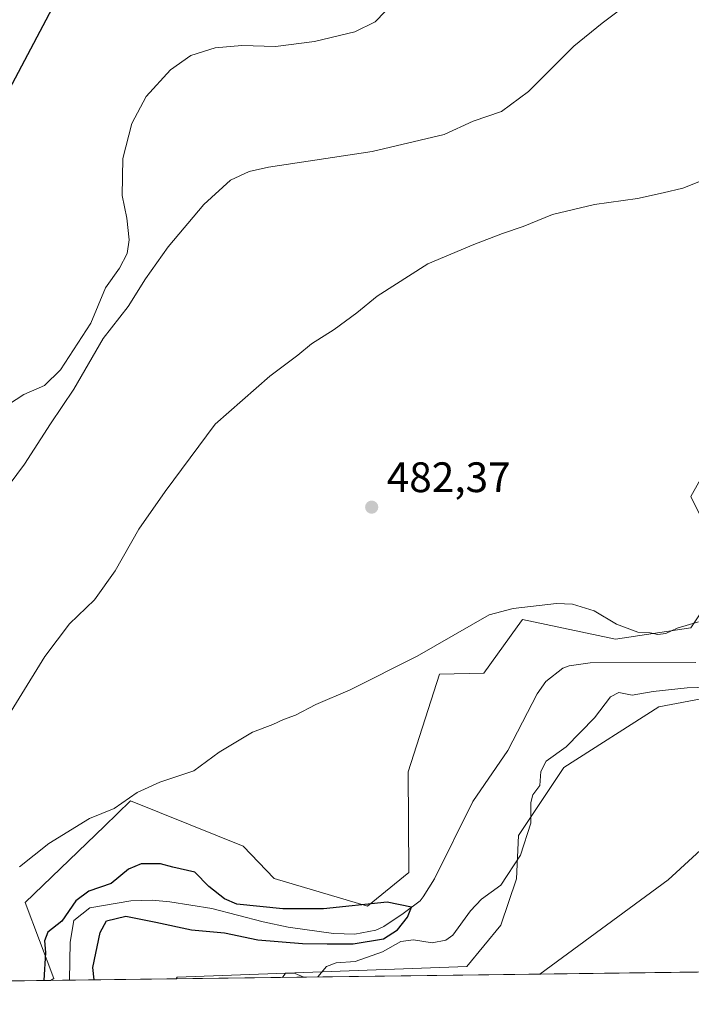
# Model space of a CAD drawing. Units: metres. Extents: x 586923 to 590363, y 4733598 to 4735963.
# Drawn here: x 587383 to 587541, y 4733606 to 4733837 of the extents above; entities that cross this region are included whole.
import ezdxf

# ---------------------------------------------------------------- set-up
doc = ezdxf.new("R2010")
doc.units = ezdxf.units.M
doc.header["$MEASUREMENT"] = 0
for name, color, linetype, lineweight in [('Arbolado forestal CxS', 92, 'Continuous', 0), ('Comarca CxS', 21, 'Continuous', 0), ('Comunidad Autónoma CxS', 142, 'Continuous', 0), ('Corriente natural lineal', 142, 'Continuous', 13), ('Cultivos herbáceos CxS', 92, 'Continuous', 0), ('Curva de nivel maestra', 30, 'Continuous', 30), ('Curva de nivel normal', 30, 'Continuous', 0), ('Entidad de ámbito territorial CxS', 92, 'Continuous', 0), ('Municipio CxS', 4, 'Continuous', 0), ('Provincia CxS', 1, 'Continuous', 0), ('Punto de cota en terreno', 7, 'Continuous', 0), ('Rótulo de punto de cota en terreno', 7, 'Continuous', 0), ('Suelo desnudo CxS', 253, 'Continuous', 0)]:
    doc.layers.add(name, color=color, linetype=linetype, lineweight=lineweight)
doc.styles.add('Style-Arial', font='txt')

# ---------------------------------------------------------------- blocks, each defined once
blk = doc.blocks.new('*U18')
at = {"layer": 'Cultivos herbáceos CxS', "color": 92, "linetype": 'Continuous', "lineweight": 0}
for points in [[(587800.0033999998, 4733616.6678, 508.6763000000064), (587420.2351000002, 4733611.793099999, 479.5852000000014), (587420.4561000001, 4733612.2053, 479.6554999999935), (587488.5919000005, 4733614.696900001, 482.1947999999975), (587496.5459000003, 4733624.4191, 482.0494000000036), (587500.2154999999, 4733635.290300001, 480.6055999999954), (587500.7390999999, 4733645.454100001, 479.3531999999978), (587511.3614999996, 4733661.440099999, 480.3568999999989), (587533.6665000003, 4733675.678300001, 480.9618999999948), (587547.8079000004, 4733678.331499999, 481.5660999999964)], [(587549.1451000003, 4733739.313300001, 481.9137999999948), (587541.1924999999, 4733725.1709, 481.382700000002), (587550.0292999997, 4733707.497300001, 479.7453999999998), (587541.1914999997, 4733694.239499999, 479.7467999999935), (587523.5153000001, 4733691.5891, 479.0519000000059), (587507.1854999998, 4733695.0799, 479.1432000000059), (587501.6643000003, 4733696.260500001, 479.5290999999997), (587500.4216999998, 4733694.532299999, 479.2828000000009), (587492.5826000003, 4733683.634099999, 478.3047999999981), (587482.1183000002, 4733683.354699999, 479.4049999999989), (587474.7461000001, 4733660.4199, 478.2318999999989), (587474.9042999997, 4733636.793500001, 476.1484999999957), (587465.1831999999, 4733628.8397, 475.5445000000037), (587443.2657000005, 4733635.322899999, 477.3754000000045), (587436.0179000003, 4733642.9805, 478.1144000000059), (587423.1195, 4733648.140500001, 478.3430999999982), (587409.5044, 4733653.587300001, 480.0198999999994), (587403.3680999996, 4733647.669700001, 479.7660999999935), (587384.7565000001, 4733629.724099999, 479.5010000000038), (587391.4534999998, 4733611.835899999, 474.866399999999), (587390.7210999997, 4733611.4143, 475.1993999999977), (586969.5438000001, 4733606.008099999, 467.4665999999997)]]:
    blk.add_polyline3d(points, dxfattribs=at)
blk = doc.blocks.new('5PATER')
at = {"layer": 'Suelo desnudo CxS', "linetype": 'Continuous', "lineweight": 0}
h = blk.add_hatch(color=51, dxfattribs=at)
edge = h.paths.add_edge_path()
edge.add_ellipse((0, 0), major_axis=(-0.1095731443231308, -0.1110710700762829), ratio=0.9994222409660322, start_angle=0, end_angle=360)

msp = doc.modelspace()

# ---------------------------------------------------------------- linework, layer by layer
at = {"layer": 'Arbolado forestal CxS', "color": 92, "linetype": 'Continuous', "lineweight": 0, "extrusion": (0.1542232243895784, 0.001980002073129838, 0.9880340463013773), "elevation": 100431.3646676297, "flags": 128}
msp.add_lwpolyline([(4725680.724209322, -640285.9873253164), (4725680.724209322, -640281.4540107918)], dxfattribs=at)
at = {"layer": 'Arbolado forestal CxS', "color": 92, "linetype": 'Continuous', "lineweight": 0, "extrusion": (-0.1990121702292542, -0.002554087823389483, 0.9799936901511319), "elevation": -128523.8455953495, "flags": 128}
msp.add_lwpolyline([(-4725683.782383312, 635246.2360494733), (-4725683.782383313, 635220.6874547004)], dxfattribs=at)
at = {"layer": 'Arbolado forestal CxS', "color": 92, "linetype": 'Continuous', "lineweight": 0}
for points in [[(587547.8079000004, 4733678.331499999, 481.5660999999964), (587533.6665000003, 4733675.678300001, 480.9618999999948), (587511.3614999996, 4733661.440099999, 480.3568999999989), (587500.7390999999, 4733645.454100001, 479.3531999999978), (587500.2154999999, 4733635.290300001, 480.6055999999954), (587496.5459000003, 4733624.4191, 482.0494000000036), (587488.5919000005, 4733614.696900001, 482.1947999999975), (587420.4561000001, 4733612.2053, 479.6554999999935), (587420.2351000002, 4733611.793099999, 479.5852000000014), (587390.7210999997, 4733611.4143, 475.1993999999977), (587391.4534999998, 4733611.835899999, 474.866399999999), (587384.7565000001, 4733629.724099999, 479.5010000000038), (587403.3680999996, 4733647.669700001, 479.7660999999935), (587409.5044, 4733653.587300001, 480.0198999999994), (587423.1195, 4733648.140500001, 478.3430999999982), (587436.0179000003, 4733642.9805, 478.1144000000059), (587443.2657000005, 4733635.322899999, 477.3754000000045), (587465.1831999999, 4733628.8397, 475.5445000000037), (587474.9042999997, 4733636.793500001, 476.1484999999957), (587474.7461000001, 4733660.4199, 478.2318999999989), (587482.1183000002, 4733683.354699999, 479.4049999999989), (587492.5826000003, 4733683.634099999, 478.3047999999981), (587500.4216999998, 4733694.532299999, 479.2828000000009), (587501.6643000003, 4733696.260500001, 479.5290999999997), (587507.1854999998, 4733695.0799, 479.1432000000059), (587523.5153000001, 4733691.5891, 479.0519000000059), (587541.1914999997, 4733694.239499999, 479.7467999999935), (587550.0292999997, 4733707.497300001, 479.7453999999998), (587541.1924999999, 4733725.1709, 481.382700000002), (587549.1451000003, 4733739.313300001, 481.9137999999948)], [(587549.1451000003, 4733739.313300001, 481.9137999999948), (587541.1924999999, 4733725.1709, 481.382700000002), (587550.0292999997, 4733707.497300001, 479.7453999999998), (587541.1914999997, 4733694.239499999, 479.7467999999935), (587523.5153000001, 4733691.5891, 479.0519000000059), (587507.1854999998, 4733695.0799, 479.1432000000059), (587501.6643000003, 4733696.260500001, 479.5290999999997), (587500.4216999998, 4733694.532299999, 479.2828000000009), (587492.5826000003, 4733683.634099999, 478.3047999999981), (587482.1183000002, 4733683.354699999, 479.4049999999989), (587474.7461000001, 4733660.4199, 478.2318999999989), (587474.9042999997, 4733636.793500001, 476.1484999999957), (587465.1831999999, 4733628.8397, 475.5445000000037), (587443.2657000005, 4733635.322899999, 477.3754000000045), (587436.0179000003, 4733642.9805, 478.1144000000059), (587423.1195, 4733648.140500001, 478.3430999999982), (587409.5044, 4733653.587300001, 480.0198999999994), (587403.3680999996, 4733647.669700001, 479.7660999999935), (587384.7565000001, 4733629.724099999, 479.5010000000038), (587391.4534999998, 4733611.835899999, 474.866399999999), (587390.7213000003, 4733611.4144, 475.1993999999977)], [(587565.1347000003, 4733683.7237, 484.8271999999997), (587547.8079000004, 4733678.331499999, 481.5660999999964), (587533.6665000003, 4733675.678300001, 480.9618999999948), (587511.3614999996, 4733661.440099999, 480.3568999999989), (587500.7390999999, 4733645.454100001, 479.3531999999978), (587500.2154999999, 4733635.290300001, 480.6055999999954), (587496.5459000003, 4733624.4191, 482.0494000000036), (587488.5919000005, 4733614.696900001, 482.1947999999975), (587420.4561000001, 4733612.2053, 479.6554999999935), (587420.2352, 4733611.793199999, 479.5852000000014)]]:
    msp.add_polyline3d(points, dxfattribs=at)
at = {"layer": 'Comarca CxS', "color": 21, "linetype": 'Continuous', "lineweight": 0, "flags": 128}
msp.add_lwpolyline([(588165.0866859487, 4733621.353924563), (586952.5500006591, 4733605.789982629), (586933.0661309131, 4735154.710759014), (586923.4500006592, 4735919.169982604), (587131.4685284917, 4735921.839750206), (588645.6357395084, 4735941.272993033), (590006.7072385452, 4735958.741362942), (590332.2900006847, 4735962.919982603), (590344.8552358587, 4735001.679491794), (590362.5300006844, 4733649.55998263), (588624.894092046, 4733627.255944564)], close=True, dxfattribs=at)
at = {"layer": 'Comunidad Autónoma CxS', "color": 142, "linetype": 'Continuous', "lineweight": 0, "flags": 128}
msp.add_lwpolyline([(588165.0866859487, 4733621.353924563), (586952.5500006591, 4733605.789982629), (586933.0661309131, 4735154.710759014), (586923.4500006592, 4735919.169982604), (587131.4685284917, 4735921.839750206), (588645.6357395084, 4735941.272993033), (590006.7072385452, 4735958.741362942), (590332.2900006847, 4735962.919982603), (590344.8552358587, 4735001.679491794), (590362.5300006844, 4733649.55998263), (588624.894092046, 4733627.255944564)], close=True, dxfattribs=at)
at = {"layer": 'Corriente natural lineal', "color": 142, "linetype": 'Continuous', "lineweight": 13}
msp.add_polyline3d([(587542.4001000002, 4733686.120100001, 477.9137000000047), (587517.5201000003, 4733686.030099999, 477.1178999999975), (587512.5900999998, 4733685.380100001, 477.1374000000069), (587511.1001000004, 4733684.800100001, 477.0865999999951), (587507.1501000002, 4733681.6601, 476.8187999999937), (587505.1001000004, 4733678.7601, 476.5293999999994), (587498.2200999996, 4733665.420100001, 476.4679999999935), (587489.9501, 4733653.420100001, 476.4481999999989), (587480.9301000005, 4733635.290100001, 475.7753999999986), (587478.3201000001, 4733631.020099999, 475.7219999999944), (587477.5900999998, 4733630.100099999, 475.6431000000011), (587473.5800999999, 4733627.140100001, 475.459400000007), (587469.0401, 4733624.100099999, 475.2050000000018), (587467.1801000005, 4733623.2401, 475.2136000000028), (587462.2301000003, 4733622.270099999, 475.6975999999996), (587457.1901000004, 4733622.440099999, 475.6907999999967), (587446.5800999999, 4733623.920100001, 475.2495000000054), (587440.6901000004, 4733625.1501, 475.030700000003), (587428.6401000004, 4733628.3201, 474.756899999993), (587418.7401000002, 4733629.9101, 474.5984999999928), (587414.5800999999, 4733630.280099999, 474.8089999999939), (587409.6101000002, 4733630.110099999, 474.8938000000053), (587399.9600999998, 4733628.460100001, 476.2822000000015), (587396.1601, 4733625.460100001, 476.4900000000052), (587395.2901, 4733620.4101, 475.3243999999977), (587395.1996999999, 4733611.471799999, 474.5002999999998)], dxfattribs=at)
at = {"layer": 'Cultivos herbáceos CxS', "color": 92, "linetype": 'Continuous', "lineweight": 0, "extrusion": (-0.07197044058862757, -0.0009238763287438503, 0.9974063375244856), "elevation": -46171.82369806708, "flags": 128}
msp.add_lwpolyline([(-4725681.800404051, 646609.8324696473), (-4725681.800404051, 646485.1540512152)], dxfattribs=at)
at = {"layer": 'Cultivos herbáceos CxS', "color": 92, "linetype": 'Continuous', "lineweight": 0, "extrusion": (0.06482913099396209, 0.0008321391397004199, 0.9978960323195096), "elevation": 42493.25302192876, "flags": 128}
msp.add_lwpolyline([(4725682.45030526, -646703.0298732237), (4725682.45030526, -646484.7648099684)], dxfattribs=at)
at = {"layer": 'Cultivos herbáceos CxS', "color": 92, "linetype": 'Continuous', "lineweight": 0}
for points in [[(587549.1451000003, 4733739.313300001, 481.9137999999948), (587541.1924999999, 4733725.1709, 481.382700000002), (587550.0292999997, 4733707.497300001, 479.7453999999998), (587541.1914999997, 4733694.239499999, 479.7467999999935), (587523.5153000001, 4733691.5891, 479.0519000000059), (587507.1854999998, 4733695.0799, 479.1432000000059), (587501.6643000003, 4733696.260500001, 479.5290999999997), (587500.4216999998, 4733694.532299999, 479.2828000000009), (587492.5826000003, 4733683.634099999, 478.3047999999981), (587482.1183000002, 4733683.354699999, 479.4049999999989), (587474.7461000001, 4733660.4199, 478.2318999999989), (587474.9042999997, 4733636.793500001, 476.1484999999957), (587465.1831999999, 4733628.8397, 475.5445000000037), (587443.2657000005, 4733635.322899999, 477.3754000000045), (587436.0179000003, 4733642.9805, 478.1144000000059), (587423.1195, 4733648.140500001, 478.3430999999982), (587409.5044, 4733653.587300001, 480.0198999999994), (587403.3680999996, 4733647.669700001, 479.7660999999935), (587384.7565000001, 4733629.724099999, 479.5010000000038), (587391.4534999998, 4733611.835899999, 474.866399999999), (587390.7213000003, 4733611.4144, 475.1993999999977)], [(587565.1347000003, 4733683.7237, 484.8271999999997), (587547.8079000004, 4733678.331499999, 481.5660999999964), (587533.6665000003, 4733675.678300001, 480.9618999999948), (587511.3614999996, 4733661.440099999, 480.3568999999989), (587500.7390999999, 4733645.454100001, 479.3531999999978), (587500.2154999999, 4733635.290300001, 480.6055999999954), (587496.5459000003, 4733624.4191, 482.0494000000036), (587488.5919000005, 4733614.696900001, 482.1947999999975), (587420.4561000001, 4733612.2053, 479.6554999999935), (587420.2352, 4733611.793199999, 479.5852000000014)]]:
    msp.add_polyline3d(points, dxfattribs=at)
at = {"layer": 'Curva de nivel maestra', "color": 30, "linetype": 'Continuous', "lineweight": 30, "flags": 128}
for points, elevation in [([(587391.7699999996, 4733841.2501), (587378.7100000001, 4733816.610099999)], 500), ([(587400.9325000001, 4733611.545600001), (587400.6608999996, 4733614.459000001), (587402.3777999999, 4733622.675799999), (587403.8494999995, 4733625.3739), (587408.3871999999, 4733626.477600001), (587415.5003000004, 4733625.128599999), (587423.8398000002, 4733623.289000001), (587431.5661000004, 4733622.553200001), (587439.415, 4733620.958900001), (587449.9620000003, 4733620.100400001), (587455.7260999996, 4733619.977700001), (587461.8580999998, 4733619.977700001), (587468.9711999996, 4733621.204100001), (587472.2824999997, 4733623.289000001), (587474.6125999996, 4733626.2324), (587475.5850999998, 4733628.620200001), (587469.8296999997, 4733629.788899999), (587454.9000000004, 4733628.2501), (587445.3016999997, 4733628.194599999), (587434.5300000003, 4733629.3551), (587431.6299999999, 4733630.600099999), (587427.8899999997, 4733633.4801), (587424.6100000005, 4733636.8301), (587419.4199999999, 4733638.020099999), (587416.5599999996, 4733638.770099999), (587412.0499999998, 4733638.780099999), (587409.0499999998, 4733637.5801), (587404.9900000002, 4733634.1501), (587399.75, 4733632.420100001), (587396.6799999997, 4733630.090100001), (587393.3300000001, 4733625.3101), (587390.0999999996, 4733622.7601), (587389.2999999998, 4733620.670100001), (587389.5199999996, 4733617.9901), (587389.1553999997, 4733611.394400001)], 475), ([(587400.9325000001, 4733611.545399999), (587400.9325000001, 4733611.545600001)], 475)]:
    msp.add_lwpolyline(points, dxfattribs=dict(at, elevation=elevation))
at = {"layer": 'Curva de nivel normal', "color": 30, "linetype": 'Continuous', "lineweight": 0, "flags": 128}
for points, elevation in [([(587529.3700000001, 4733843.200099999), (587520.3700000001, 4733836.360099999), (587513.7000000002, 4733830.9901), (587503.04, 4733820.360099999), (587496.7000000002, 4733815.6501), (587490.04, 4733813.370100001), (587483.2699999996, 4733810.2501), (587466.29, 4733806.2601), (587441.9400000004, 4733802.520099999), (587437.3899999997, 4733801.550100001), (587433.0499999998, 4733799.520099999), (587426.7199999997, 4733793.800100001), (587418.3300000001, 4733783.790100001), (587413.0300000003, 4733776.300100001), (587408.9600000001, 4733769.790100001), (587403.1100000005, 4733762.290100001), (587396.2199999997, 4733750.350099999), (587390.7300000004, 4733742.2401), (587384.5999999996, 4733732.7301), (587375.9400000004, 4733721.2401)], 490), ([(587375.3799999999, 4733743.2301), (587384.4199999999, 4733749.130100001), (587389.2800000003, 4733751.190099999), (587393.0499999998, 4733754.9001), (587400.1699999999, 4733765.860099999), (587403.6100000005, 4733774.190099999), (587406.9500000002, 4733778.780099999), (587408.75, 4733782.2301), (587409.2300000004, 4733785.4801), (587408.6399999997, 4733790.520099999), (587407.5800000001, 4733795.850099999), (587407.6799999997, 4733804.590100001), (587409.8399999999, 4733812.8201), (587413.2000000002, 4733819.1601), (587418.9000000004, 4733825.450099999), (587423.7100000001, 4733828.780099999), (587429.3799999999, 4733830.600099999), (587435.7100000001, 4733831.130100001), (587443.5599999996, 4733830.9301), (587452.7400000002, 4733832.110099999), (587462.2100000001, 4733834.360099999), (587467.04, 4733836.6801), (587469.3700000001, 4733839.130100001)], 495), ([(587550.3600000005, 4733802.0001), (587539.3700000001, 4733797.620100001), (587534.7300000004, 4733796.5001), (587528.6799999997, 4733795.1601), (587518.5999999996, 4733793.7501), (587508.7199999997, 4733791.420100001), (587501.8300000001, 4733788.600099999), (587496.9699999997, 4733786.9901), (587490.2300000004, 4733784.350099999), (587479.4100000003, 4733779.8101), (587467.4800000004, 4733772.210100001), (587462.7000000002, 4733768.270099999), (587457.3700000001, 4733764.4001), (587452.04, 4733761.0601), (587448.8200000003, 4733758.380100001), (587442.25, 4733753.420100001), (587429.3799999999, 4733742.170100001), (587417.6799999997, 4733726.350099999), (587411.4800000004, 4733717.4901), (587405.9000000004, 4733707.6801), (587401.0800000001, 4733700.860099999), (587395.2000000002, 4733695.190099999), (587389.3799999999, 4733687.530099999), (587376.6100000005, 4733666.9301)], 485), ([(587383.3799999999, 4733638.0801), (587390.3399999999, 4733643.5801), (587399.8899999997, 4733649.4801), (587405.6799999997, 4733651.840100001), (587411.0499999998, 4733655.5601), (587416.3799999999, 4733658.030099999), (587424.3799999999, 4733660.6801), (587430.3200000003, 4733665.0601), (587438.1600000003, 4733669.7501), (587442.9900000002, 4733671.540100001), (587445.4600000001, 4733672.720100001), (587448.29, 4733673.780099999), (587453.0800000001, 4733676.220100001), (587461.1399999997, 4733679.690099999), (587476.9100000003, 4733687.600099999), (587493.8200000003, 4733697.3101), (587499.4400000004, 4733698.8101), (587509.6500000004, 4733700.0001), (587513.4000000004, 4733699.800100001), (587518.5199999996, 4733698.300100001), (587523.7400000002, 4733695.130100001), (587528.7599999999, 4733693.2301), (587531.6799999997, 4733693.120100001), (587533.4500000002, 4733692.720100001), (587535.3700000001, 4733692.960100001), (587538.04, 4733694.170100001), (587543.0300000003, 4733695.720100001)], 480), ([(587545.0300000003, 4733680.300100001), (587540.3700000001, 4733680.170100001), (587532.3700000001, 4733679.3201), (587527.4600000001, 4733678.460100001), (587524.29, 4733679.100099999), (587522.3200000003, 4733678.0801), (587518.5800000001, 4733673.090100001), (587511.9000000004, 4733666.300100001), (587507.2300000004, 4733662.950099999), (587505.9600000001, 4733660.540100001), (587505.7400000002, 4733657.200099999), (587504.1100000005, 4733655.040100001), (587503.5800000001, 4733653.200099999), (587503.6399999997, 4733648.370100001), (587501.1799999997, 4733640.870100001), (587496.5300000003, 4733633.780099999), (587491.9900000002, 4733630.4901), (587489.4000000004, 4733627.780099999), (587485.29, 4733622.030099999), (587483.6600000003, 4733620.880100001), (587480.3799999999, 4733620.220100001), (587476.0599999996, 4733620.920100001), (587473.0800000001, 4733620.5701), (587468.7800000003, 4733618.090100001), (587462.3399999999, 4733615.840100001), (587457.8300000001, 4733615.550100001), (587455.5800000001, 4733614.6801), (587453.5303999997, 4733612.2205)], 480), ([(587505.7560000002, 4733612.890900001), (587535.8700000001, 4733635.0801), (587548.29, 4733646.4001)], 485), ([(587450.2254999997, 4733612.178099999), (587448.2100000001, 4733613.040100001), (587445.9100000003, 4733613.0701), (587445.2232999997, 4733612.1141)], 480)]:
    msp.add_lwpolyline(points, dxfattribs=dict(at, elevation=elevation))
at = {"layer": 'Entidad de ámbito territorial CxS', "color": 92, "linetype": 'Continuous', "lineweight": 0, "flags": 128}
msp.add_lwpolyline([(588165.0866859487, 4733621.353924563), (586952.5500006591, 4733605.789982629), (586933.0661309131, 4735154.710759014)], dxfattribs=at)
at = {"layer": 'Municipio CxS', "color": 4, "linetype": 'Continuous', "lineweight": 0, "flags": 128}
msp.add_lwpolyline([(588165.0866859487, 4733621.353924563), (586952.5500006591, 4733605.789982629), (586933.0661309131, 4735154.710759014), (586923.4500006592, 4735919.169982604), (587131.4685284917, 4735921.839750206), (588645.6357395084, 4735941.272993033)], dxfattribs=at)
at = {"layer": 'Provincia CxS', "color": 1, "linetype": 'Continuous', "lineweight": 0, "flags": 128}
msp.add_lwpolyline([(588165.0866859487, 4733621.353924563), (586952.5500006591, 4733605.789982629), (586933.0661309131, 4735154.710759014), (586923.4500006592, 4735919.169982604), (587131.4685284917, 4735921.839750206), (588645.6357395084, 4735941.272993033), (590006.7072385452, 4735958.741362942), (590332.2900006847, 4735962.919982603), (590344.8552358587, 4735001.679491794), (590362.5300006844, 4733649.55998263), (588624.894092046, 4733627.255944564)], close=True, dxfattribs=at)

# ---------------------------------------------------------------- block references
at = {"layer": 'Cultivos herbáceos CxS', "color": 92, "linetype": 'Continuous', "lineweight": 0}
msp.add_blockref('*U18', (0, 0), dxfattribs=at)
at = {"layer": 'Punto de cota en terreno', "color": 7, "linetype": 'Continuous', "lineweight": 0, "xscale": 10, "yscale": 10, "zscale": 10}
msp.add_blockref('5PATER', (587466.2000000002, 4733722.640000001, 482.3699999999953), dxfattribs=at)

# ---------------------------------------------------------------- texts
at = {"layer": 'Rótulo de punto de cota en terreno', "color": 7, "linetype": 'Continuous', "lineweight": 0, "style": 'Style-Arial'}
msp.add_text('482,37', height=7.000000000000002, dxfattribs=at).set_placement((587469.7278000005, 4733726.1678))

doc.saveas('drawing.dxf')
